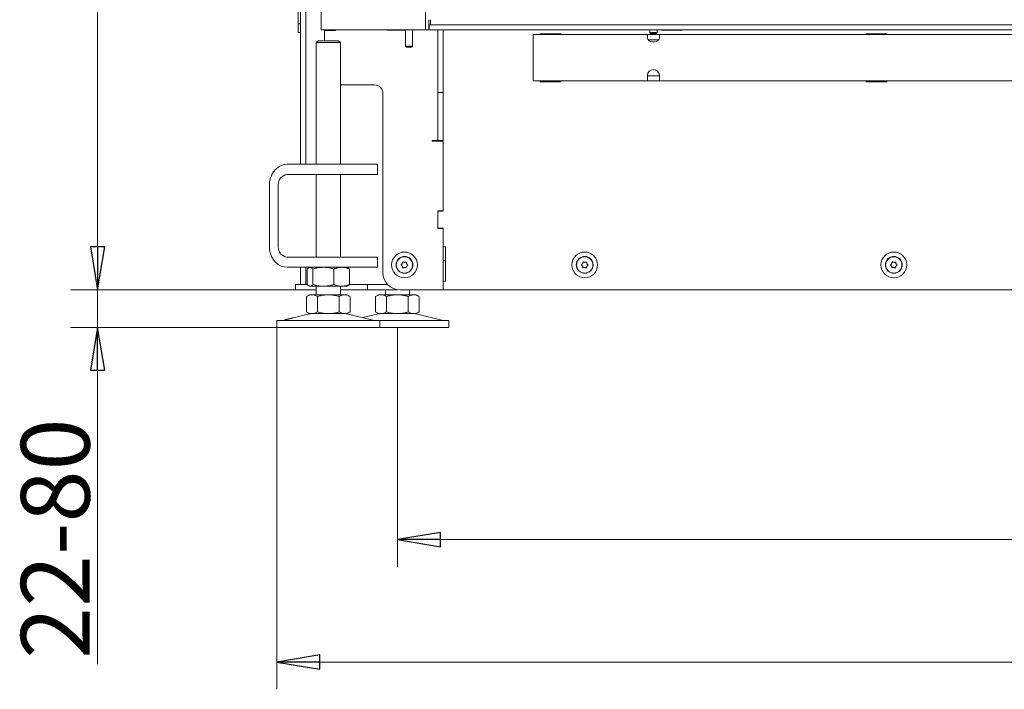
# Model space of a CAD drawing. Extents: x -5256 to -2257, y 1695 to 5054.
# Drawn here: x -5248 to -4674, y 3044 to 3434 of the extents above; entities that cross this region are included whole.
import ezdxf

# ---------------------------------------------------------------- set-up
doc = ezdxf.new("R2010")
doc.units = 0
doc.header["$LTSCALE"] = 5
doc.layers.add('LAYER14', color=11, linetype='Continuous')
doc.styles.add('STANDARD-BrunnerGroßer Text', font='ARIAL.TTF')
doc.dimstyles.new('STANDARD-Brunner-IIGroßer Text', dxfattribs={"dimscale": 5, "dimtxt": 8, "dimasz": 5, "dimexe": 3.175, "dimexo": 0, "dimgap": 0.762, "dimtad": 1, "dimdec": 0, "dimrnd": 1e-08, "dimtxsty": 'STANDARD-BrunnerGroßer Text', "dimblk": 'Filled-1', "dimcen": 0.09, "dimdle": 10, "dimclrd": 7, "dimclre": 7, "dimclrt": 7, "dimadec": 1, "dimazin": 2, "dimtfac": 0.666667, "dimtdec": 0, "dimtmove": 0, "dimatfit": 3, "dimldrblk": 'Filled-1', "dimfxl": 1, "dimtolj": 1, "dimlwd": 15, "dimlwe": 15, "dimarcsym": 0})

# ---------------------------------------------------------------- blocks, each defined once
blk = doc.blocks.new('Filled-1')
at = {"color": 0}
for p, q in [((0, 0), (-1, 0.167)), ((-1, 0.167), (-1, -0.167)), ((-1, 0), (0, 0)), ((-1, -0.167), (0, 0))]:
    blk.add_line(p, q, dxfattribs=at)
at = {"color": 0, "flags": 128}
blk.add_lwpolyline([(-1, -0.167), (0, 0), (-1, 0.167), (-1, -0.167)], dxfattribs=at)
at = {"color": 0}
blk.add_solid([(-1, -0.167), (0, 0), (-1, 0.167), (-1, -0.167)], dxfattribs=at)
blk = doc.blocks.new('*D78')
at = {"layer": 'Defpoints', "color": 0}
for p in [(-5202.17, 3276.51), (-5084.53, 3276.51), (-5097.82, 3254.61)]:
    blk.add_point(p, dxfattribs=at)
at = {"layer": 'LAYER14', "color": 7, "lineweight": 15}
for p, q in [((-5202.17, 3301.51), (-5202.17, 3326.51)), ((-5084.53, 3276.51), (-5218.04, 3276.51)), ((-5202.17, 3276.51), (-5202.17, 3254.61)), ((-5097.82, 3254.61), (-5218.04, 3254.61)), ((-5202.17, 3229.61), (-5202.17, 3058.38))]:
    blk.add_line(p, q, dxfattribs=at)
at = {"layer": 'LAYER14', "color": 7, "lineweight": 15, "xscale": 25, "yscale": 25, "zscale": 25}
for p, rotation in [((-5202.17, 3276.51), 270), ((-5202.17, 3254.61), 90)]:
    blk.add_blockref('Filled-1', p, dxfattribs=dict(at, rotation=rotation))
at = {"layer": 'LAYER14', "color": 7, "lineweight": 15, "insert": (-5246.82, 3131.49), "char_height": 40, "attachment_point": 2, "rotation": 90, "style": 'STANDARD-BrunnerGroßer Text'}
blk.add_mtext('\\A1;22-80', dxfattribs=at)
blk = doc.blocks.new('*D79')
at = {"layer": 'Defpoints', "color": 0}
for p in [(-5202.17, 4907.16), (-5071.53, 4907.16), (-5087.03, 3276.51)]:
    blk.add_point(p, dxfattribs=at)
at = {"layer": 'LAYER14', "color": 7, "lineweight": 15}
for p, q in [((-5071.53, 4907.16), (-5218.04, 4907.16)), ((-5202.17, 3301.51), (-5202.17, 4882.16)), ((-5087.03, 3276.51), (-5218.04, 3276.51))]:
    blk.add_line(p, q, dxfattribs=at)
at = {"layer": 'LAYER14', "color": 7, "lineweight": 15, "xscale": 25, "yscale": 25, "zscale": 25}
for p, rotation in [((-5202.17, 4907.16), 90), ((-5202.17, 3276.51), 270)]:
    blk.add_blockref('Filled-1', p, dxfattribs=dict(at, rotation=rotation))
at = {"layer": 'LAYER14', "color": 7, "lineweight": 15, "insert": (-5246.85, 4021.19), "char_height": 40, "attachment_point": 2, "rotation": 90, "style": 'STANDARD-BrunnerGroßer Text'}
blk.add_mtext('\\A1;1631', dxfattribs=at)
blk = doc.blocks.new('*D81')
at = {"layer": 'Defpoints', "color": 0}
for p in [(-5097.82, 3254.61), (-3995.95, 3254.41), (-3995.95, 3059.61)]:
    blk.add_point(p, dxfattribs=at)
at = {"layer": 'LAYER14', "color": 7, "lineweight": 15}
for p, q in [((-5097.82, 3254.61), (-5097.82, 3043.73)), ((-3995.95, 3254.41), (-3995.95, 3043.73)), ((-5072.82, 3059.61), (-4020.95, 3059.61))]:
    blk.add_line(p, q, dxfattribs=at)
at = {"layer": 'LAYER14', "color": 7, "lineweight": 15, "xscale": 25, "yscale": 25, "zscale": 25, "rotation": 180}
blk.add_blockref('Filled-1', (-5097.82, 3059.61), dxfattribs=at)
at = {"layer": 'LAYER14', "color": 7, "lineweight": 15, "xscale": 25, "yscale": 25, "zscale": 25}
blk.add_blockref('Filled-1', (-3995.95, 3059.61), dxfattribs=at)
at = {"layer": 'LAYER14', "color": 7, "lineweight": 15, "insert": (-4560.31, 3104.26), "char_height": 40, "attachment_point": 2, "style": 'STANDARD-BrunnerGroßer Text'}
blk.add_mtext('\\A1;1102', dxfattribs=at)
blk = doc.blocks.new('*D105')
at = {"color": 7, "lineweight": 15}
for p, q in [((-5027.6, 3254.61), (-5027.6, 3115.07)), ((-4092.01, 3254.61), (-4092.01, 3115.07)), ((-5002.6, 3130.95), (-4117.01, 3130.95))]:
    blk.add_line(p, q, dxfattribs=at)
at = {"layer": 'Defpoints', "color": 0}
for p in [(-5027.6, 3254.61), (-4092.01, 3254.61), (-4092.01, 3130.95)]:
    blk.add_point(p, dxfattribs=at)
at = {"color": 7, "lineweight": 15, "xscale": 25, "yscale": 25, "zscale": 25, "rotation": 180}
blk.add_blockref('Filled-1', (-5027.6, 3130.95), dxfattribs=at)
at = {"color": 7, "lineweight": 15, "xscale": 25, "yscale": 25, "zscale": 25}
blk.add_blockref('Filled-1', (-4092.01, 3130.95), dxfattribs=at)
at = {"color": 7, "insert": (-4556.56, 3155.19), "char_height": 40, "attachment_point": 5, "style": 'STANDARD-BrunnerGroßer Text'}
blk.add_mtext('\\A1;936', dxfattribs=at)

msp = doc.modelspace()

# ---------------------------------------------------------------- linework, layer by layer
at = {"color": 7, "linetype": 'Continuous', "lineweight": 15}
for p, q in [((-5085.49, 3431.51), (-5085.49, 4341.51)), ((-5080.95, 3349.61), (-5080.95, 4339.51)), ((-5083.99, 4330.41), (-5083.99, 3349.61)), ((-5080.99, 4330.41), (-5080.99, 3349.61)), ((-5072.03, 3427.91), (-5072.03, 4189.41)), ((-5011.23, 4187.41), (-5011.23, 3429.91)), ((-5083.99, 3431.51), (-5085.49, 3431.51)), ((-5085.49, 3431.51), (-5085.49, 3426.51)), ((-5011.23, 3427.91), (-5011.23, 3429.91)), ((-5009.23, 3433.89), (-5009.23, 3429.91)), ((-5009.23, 3430.89), (-5009.03, 3430.89)), ((-5009.23, 3429.91), (-5009.23, 3427.91)), ((-5009.03, 3427.89), (-5009.03, 3430.89)), ((-5009.03, 3430.89), (-5008.83, 3430.89)), ((-5083.99, 3426.51), (-5085.49, 3426.51)), ((-5067.03, 3427.91), (-5072.03, 3427.91)), ((-5070.03, 3421.61), (-5070.03, 3427.61)), ((-5063.73, 3427.61), (-5070.03, 3427.61)), ((-5014.23, 3427.91), (-5067.03, 3427.91)), ((-5066.83, 3427.89), (-5066.83, 3427.91)), ((-5063.83, 3427.89), (-5066.83, 3427.89)), ((-5063.83, 3427.89), (-5056.33, 3427.89)), ((-5063.73, 3427.89), (-5063.73, 3427.61)), ((-5056.33, 3427.89), (-5056.33, 3427.91)), ((-5056.33, 3427.89), (-5014.03, 3427.89)), ((-5033.33, 3427.76), (-5033.33, 3427.89)), ((-5022.83, 3427.76), (-5033.33, 3427.76)), ((-5022.83, 3427.89), (-5022.83, 3418.39)), ((-5018.83, 3418.39), (-5018.83, 3427.89)), ((-5014.23, 3427.91), (-5011.23, 3427.91)), ((-5009.03, 3427.89), (-5014.03, 3427.89)), ((-5009.23, 3427.91), (-5011.23, 3427.91)), ((-5008.83, 3427.89), (-5009.03, 3427.89)), ((-5008.83, 3427.89), (-4108.23, 3427.89)), ((-5004.03, 3391.41), (-5004.03, 3427.89)), ((-5001.03, 3393.79), (-5001.03, 3427.89)), ((-4882.03, 3425.21), (-4948.53, 3425.21)), ((-4948.53, 3423.45), (-4948.53, 3425.21)), ((-4948.53, 3423.45), (-4948.53, 3415.95)), ((-4932.53, 3425.71), (-4944.53, 3425.71)), ((-4944.53, 3425.71), (-4944.53, 3425.21)), ((-4932.53, 3425.21), (-4932.53, 3425.71)), ((-4882.03, 3425.21), (-4882.03, 3423.45)), ((-4875.03, 3425.21), (-4882.03, 3425.21)), ((-4882.03, 3423.38), (-4882.03, 3423.45)), ((-4880.63, 3427.89), (-4880.63, 3426.39)), ((-4880.63, 3426.39), (-4880.13, 3425.89)), ((-4876.43, 3426.39), (-4880.63, 3426.39)), ((-4876.93, 3425.89), (-4880.13, 3425.89)), ((-4876.93, 3425.89), (-4876.43, 3426.39)), ((-4876.43, 3426.39), (-4876.43, 3427.89)), ((-4563.53, 3425.21), (-4875.03, 3425.21)), ((-4875.03, 3423.45), (-4875.03, 3425.21)), ((-4875.03, 3423.38), (-4875.03, 3423.45)), ((-4873.78, 3427.89), (-4873.78, 3427.74)), ((-4873.78, 3427.74), (-4861.78, 3427.74)), ((-4861.78, 3427.74), (-4861.78, 3427.89)), ((-4742.53, 3425.71), (-4754.53, 3425.71)), ((-4754.53, 3425.71), (-4754.53, 3425.21)), ((-4742.53, 3425.21), (-4742.53, 3425.71)), ((-5073.82, 3421.61), (-5074.82, 3420.61)), ((-5074.82, 3420.61), (-5074.82, 3349.61)), ((-5067.82, 3420.61), (-5074.82, 3420.61)), ((-5073.82, 3421.61), (-5067.82, 3421.61)), ((-5067.82, 3421.61), (-5061.82, 3421.61)), ((-5060.82, 3420.61), (-5067.82, 3420.61)), ((-5060.82, 3420.61), (-5061.82, 3421.61)), ((-5060.82, 3349.61), (-5060.82, 3420.61)), ((-5022.83, 3418.39), (-5022.33, 3417.89)), ((-5022.83, 3418.39), (-5021.92, 3418.39)), ((-5021.65, 3417.89), (-5022.33, 3417.89)), ((-5021.92, 3418.39), (-5018.83, 3418.39)), ((-5019.33, 3417.89), (-5021.65, 3417.89)), ((-5019.33, 3417.89), (-5018.83, 3418.39)), ((-4881.61, 3422.21), (-4875.45, 3422.21)), ((-4948.53, 3407.46), (-4948.53, 3415.95)), ((-4948.53, 3407.46), (-4948.53, 3399.96)), ((-4882.03, 3401.33), (-4882.03, 3399.96)), ((-4882.03, 3401.21), (-4875.03, 3401.21)), ((-4875.03, 3399.96), (-4875.03, 3401.33)), ((-5060.82, 3395.91), (-5041.03, 3395.91)), ((-4948.53, 3398.21), (-4948.53, 3399.96)), ((-4882.03, 3398.21), (-4948.53, 3398.21)), ((-4944.53, 3398.21), (-4944.53, 3397.71)), ((-4944.53, 3397.71), (-4932.53, 3397.71)), ((-4932.53, 3397.71), (-4932.53, 3398.21)), ((-4882.03, 3399.96), (-4882.03, 3398.21)), ((-4882.03, 3398.21), (-4875.03, 3398.21)), ((-4875.03, 3398.21), (-4875.03, 3399.96)), ((-4563.53, 3398.21), (-4875.03, 3398.21)), ((-4754.53, 3398.21), (-4754.53, 3397.71)), ((-4754.53, 3397.71), (-4742.53, 3397.71)), ((-4742.53, 3397.71), (-4742.53, 3398.21)), ((-5036.03, 3390.91), (-5036.03, 3286.51)), ((-5001.03, 3391.41), (-5004.03, 3391.41)), ((-5004.03, 3391.41), (-5004.03, 3390.41)), ((-5004.03, 3390.41), (-5004.03, 3363.41)), ((-5001.03, 3389.55), (-5001.03, 3393.79)), ((-5001.03, 3357.18), (-5001.03, 3389.55)), ((-5007.33, 3363.41), (-5007.03, 3363.41)), ((-5007.33, 3363.11), (-5007.33, 3363.41)), ((-5001.03, 3363.11), (-5007.33, 3363.11)), ((-5004.03, 3363.41), (-5007.03, 3363.41)), ((-5004.03, 3363.41), (-5001.03, 3363.41)), ((-5003.99, 3363.11), (-5003.99, 3363.41)), ((-5001.03, 3355.06), (-5001.03, 3357.18)), ((-5001.03, 3355.06), (-5001.03, 3322.51)), ((-5001.03, 3322.41), (-5001.03, 3355.06)), ((-5091.78, 3349.61), (-5070.99, 3349.61)), ((-5070.99, 3349.61), (-5057.33, 3349.61)), ((-5039.83, 3349.61), (-5057.33, 3349.61)), ((-5039.83, 3349.61), (-5039.16, 3349.61)), ((-5039.16, 3343.61), (-5039.16, 3349.61)), ((-5091.78, 3343.61), (-5070.99, 3343.61)), ((-5074.82, 3343.61), (-5074.82, 3295.61)), ((-5057.33, 3343.61), (-5070.99, 3343.61)), ((-5060.82, 3295.61), (-5060.82, 3343.61)), ((-5039.83, 3343.61), (-5057.33, 3343.61)), ((-5039.16, 3343.61), (-5039.83, 3343.61)), ((-5102.17, 3301.61), (-5102.17, 3337.61)), ((-5096.97, 3301.61), (-5096.97, 3337.61)), ((-5004.03, 3322.51), (-5001.03, 3322.51)), ((-5004.03, 3312.31), (-5004.03, 3322.51)), ((-5004.03, 3312.71), (-5004.03, 3322.11)), ((-5003.99, 3322.25), (-5003.99, 3322.51)), ((-5003.73, 3322.41), (-5001.03, 3322.41)), ((-5001.03, 3312.31), (-5004.03, 3312.31)), ((-5003.99, 3312.56), (-5003.99, 3312.31)), ((-5001.03, 3312.41), (-5003.73, 3312.41)), ((-5001.03, 3301.81), (-5001.03, 3312.41)), ((-5001.03, 3312.31), (-5001.03, 3276.51)), ((-5001.03, 3301.51), (-5000.73, 3301.51)), ((-4999.53, 3301.51), (-5000.73, 3301.51)), ((-4999.53, 3281.51), (-4999.53, 3301.51)), ((-5070.99, 3295.61), (-5091.78, 3295.61)), ((-5070.99, 3295.61), (-5057.33, 3295.61)), ((-5039.83, 3295.61), (-5057.33, 3295.61)), ((-5039.83, 3295.61), (-5039.16, 3295.61)), ((-5039.16, 3289.61), (-5039.16, 3295.61)), ((-5024.78, 3291.78), (-5024.78, 3291.78)), ((-5023.46, 3292.5), (-5023.46, 3292.5)), ((-5022.18, 3291.73), (-5022.18, 3291.73)), ((-5001.03, 3293.51), (-4999.53, 3293.51)), ((-4919.8, 3291.8), (-4919.8, 3291.8)), ((-4918.48, 3292.5), (-4918.48, 3292.5)), ((-4917.21, 3291.71), (-4917.21, 3291.71)), ((-4739.8, 3291.8), (-4739.8, 3291.8)), ((-4738.48, 3292.5), (-4738.48, 3292.5)), ((-4737.21, 3291.71), (-4737.21, 3291.71)), ((-5070.99, 3289.61), (-5091.78, 3289.61)), ((-5083.99, 3289.61), (-5083.99, 3279.51)), ((-5080.99, 3289.61), (-5080.99, 3279.51)), ((-5080.95, 3279.51), (-5080.95, 3289.61)), ((-5080.09, 3288.62), (-5080.09, 3279.59)), ((-5078.82, 3289.61), (-5079.21, 3289.38)), ((-5076.8, 3288.62), (-5076.8, 3279.59)), ((-5057.33, 3289.61), (-5070.99, 3289.61)), ((-5064.53, 3288.62), (-5064.53, 3279.59)), ((-5039.83, 3289.61), (-5057.33, 3289.61)), ((-5056.43, 3289.38), (-5056.82, 3289.61)), ((-5055.55, 3288.62), (-5055.55, 3279.59)), ((-5039.16, 3289.61), (-5039.83, 3289.61)), ((-5024.81, 3290.28), (-5024.81, 3290.28)), ((-5023.52, 3289.51), (-5023.52, 3289.51)), ((-5022.21, 3290.23), (-5022.21, 3290.23)), ((-4919.85, 3290.3), (-4919.85, 3290.3)), ((-4918.58, 3289.51), (-4918.58, 3289.51)), ((-4917.26, 3290.21), (-4917.26, 3290.21)), ((-4739.85, 3290.3), (-4739.85, 3290.3)), ((-4738.58, 3289.51), (-4738.58, 3289.51)), ((-4737.26, 3290.21), (-4737.26, 3290.21)), ((-5001.03, 3276.81), (-5001.03, 3281.21)), ((-5000.73, 3281.51), (-4999.53, 3281.51)), ((-5087.03, 3276.51), (-5087.03, 3279.51)), ((-5087.03, 3279.51), (-5084.53, 3279.51)), ((-5084.53, 3276.51), (-5087.03, 3276.51)), ((-5084.53, 3279.51), (-5080.01, 3279.51)), ((-5084.53, 3276.51), (-5074.82, 3276.51)), ((-5079.21, 3278.83), (-5078.82, 3278.61)), ((-5078.45, 3278.61), (-5078.82, 3278.61)), ((-5070.67, 3278.61), (-5078.45, 3278.61)), ((-5074.82, 3278.61), (-5074.82, 3273.61)), ((-5060.04, 3278.61), (-5070.67, 3278.61)), ((-5060.82, 3273.61), (-5060.82, 3278.61)), ((-5060.82, 3276.51), (-5045.03, 3276.51)), ((-5056.82, 3278.61), (-5060.04, 3278.61)), ((-5056.82, 3278.61), (-5056.43, 3278.83)), ((-5055.64, 3279.51), (-5045.03, 3279.51)), ((-5045.03, 3279.51), (-5045.03, 3276.51)), ((-5044.17, 3279.51), (-5045.03, 3279.51)), ((-5030.03, 3276.51), (-5045.03, 3276.51)), ((-5042.99, 3279.51), (-5044.17, 3279.51)), ((-5042.99, 3279.51), (-5033.17, 3279.51)), ((-5034.6, 3276.51), (-5034.6, 3273.61)), ((-5029.03, 3276.51), (-5030.03, 3276.51)), ((-5029.03, 3276.96), (-5029.03, 3276.51)), ((-5029.03, 3276.51), (-5027.49, 3276.51)), ((-5026.03, 3276.51), (-5001.03, 3276.51)), ((-5020.6, 3273.61), (-5020.6, 3276.51)), ((-5000.73, 3276.51), (-5001.03, 3276.51)), ((-4609.53, 3276.51), (-5000.73, 3276.51)), ((-5078.82, 3273.61), (-5080.52, 3272.62)), ((-5080.52, 3272.62), (-5080.52, 3263.59)), ((-5077.35, 3273.61), (-5078.82, 3273.61)), ((-5067.82, 3273.61), (-5077.35, 3273.61)), ((-5074.17, 3272.62), (-5074.17, 3263.59)), ((-5058.3, 3273.61), (-5067.82, 3273.61)), ((-5061.47, 3272.62), (-5061.47, 3263.59)), ((-5056.82, 3273.61), (-5058.3, 3273.61)), ((-5055.12, 3272.62), (-5056.82, 3273.61)), ((-5055.12, 3272.62), (-5055.12, 3263.59)), ((-5038.6, 3273.61), (-5040.3, 3272.62)), ((-5040.3, 3272.62), (-5040.3, 3263.59)), ((-5037.13, 3273.61), (-5038.6, 3273.61)), ((-5027.6, 3273.61), (-5037.13, 3273.61)), ((-5033.95, 3272.62), (-5033.95, 3263.59)), ((-5018.08, 3273.61), (-5027.6, 3273.61)), ((-5021.25, 3272.62), (-5021.25, 3263.59)), ((-5016.6, 3273.61), (-5018.08, 3273.61)), ((-5014.9, 3272.62), (-5016.6, 3273.61)), ((-5014.9, 3272.62), (-5014.9, 3263.59)), ((-5080.52, 3263.59), (-5078.82, 3262.61)), ((-5077.35, 3262.61), (-5078.82, 3262.61)), ((-5067.82, 3262.61), (-5077.35, 3262.61)), ((-5058.3, 3262.61), (-5067.82, 3262.61)), ((-5056.82, 3262.61), (-5058.3, 3262.61)), ((-5056.82, 3262.61), (-5055.12, 3263.59)), ((-5040.3, 3263.59), (-5038.6, 3262.61)), ((-5037.13, 3262.61), (-5038.6, 3262.61)), ((-5027.6, 3262.61), (-5037.13, 3262.61)), ((-5018.08, 3262.61), (-5027.6, 3262.61)), ((-5016.6, 3262.61), (-5018.08, 3262.61)), ((-5016.6, 3262.61), (-5014.9, 3263.59)), ((-5097.82, 3258.61), (-5097.82, 3254.61)), ((-5097.82, 3258.61), (-5067.82, 3258.61)), ((-5093.09, 3259.03), (-5094.47, 3258.69)), ((-5078.76, 3262.49), (-5088.22, 3260.2)), ((-5067.82, 3258.61), (-5037.82, 3258.61)), ((-5041.17, 3258.69), (-5056.88, 3262.49)), ((-5038.54, 3262.49), (-5047.71, 3260.27)), ((-5037.82, 3254.61), (-5037.82, 3258.61)), ((-5037.82, 3258.61), (-5027.6, 3258.61)), ((-5027.6, 3258.61), (-4997.6, 3258.61)), ((-5000.95, 3258.69), (-5016.66, 3262.49)), ((-4997.6, 3254.61), (-4997.6, 3258.61)), ((-5097.82, 3254.61), (-5067.82, 3254.61)), ((-5067.82, 3254.61), (-5037.82, 3254.61)), ((-5037.82, 3254.61), (-5027.6, 3254.61)), ((-5027.6, 3254.61), (-4997.6, 3254.61))]:
    msp.add_line(p, q, dxfattribs=at)
at = {"color": 30, "linetype": 'Continuous', "lineweight": 15}
for p, q in [((-5008.83, 3430.89), (-5008.28, 3430.89)), ((-5008.28, 3430.89), (-5008.28, 3433.89)), ((-5008.28, 3430.89), (-4108.78, 3430.89))]:
    msp.add_line(p, q, dxfattribs=at)
at = {"color": 7, "linetype": 'Continuous', "lineweight": 15, "flags": 128}
for points in [[(-4882.03, 3423.38), (-4881.82, 3422.53), (-4881.21, 3421.79), (-4880.28, 3421.23), (-4879.14, 3420.94), (-4877.92, 3420.94), (-4876.78, 3421.23), (-4875.85, 3421.79), (-4875.24, 3422.53), (-4875.03, 3423.38)], [(-5102.17, 3337.61), (-5102.01, 3339.69), (-5101.54, 3341.71), (-5100.78, 3343.61), (-5099.74, 3345.32), (-5098.46, 3346.8), (-5096.97, 3348), (-5095.33, 3348.88), (-5093.58, 3349.42), (-5091.78, 3349.61)], [(-5091.78, 3289.61), (-5093.58, 3289.79), (-5095.33, 3290.33), (-5096.97, 3291.21), (-5098.46, 3292.41), (-5099.74, 3293.89), (-5100.78, 3295.61), (-5101.54, 3297.5), (-5102.01, 3299.52), (-5102.17, 3301.61)]]:
    msp.add_lwpolyline(points, dxfattribs=at)
at = {"color": 7, "linetype": 'Continuous', "lineweight": 15}
for centre, radius in [((-5023.49, 3291.01), 7.5), ((-4918.53, 3291.01), 7.5), ((-4738.53, 3291.01), 7.5), ((-5023.49, 3291.01), 4.9), ((-5023.49, 3291.01), 4.76), ((-4918.53, 3291.01), 4.9), ((-4918.53, 3291.01), 4.76), ((-4738.53, 3291.01), 4.9), ((-4738.53, 3291.01), 4.76)]:
    msp.add_circle(centre, radius, dxfattribs=at)
for centre, radius, start, end in [((-4878.53, 3401.33), 3.5, 0, 180), ((-5041.03, 3390.91), 5, 0, 90), ((-5091.34, 3337.98), 5.64, 94.40195, 183.81126), ((-5003.73, 3322.11), 0.3, 90, 180), ((-5003.73, 3312.71), 0.3, 180, 270), ((-5091.34, 3301.23), 5.64, 176.18874, 265.59805), ((-5000.73, 3301.81), 0.3, 180, 270), ((-5026.03, 3286.51), 10, 180, 270), ((-5000.73, 3281.21), 0.3, 90, 180), ((-5027.49, 3277.51), 1, 231.19607, 270), ((-5000.73, 3276.81), 0.3, 180, 270), ((-5077.82, 3258.61), 4, 90, 103.60896), ((-5057.82, 3258.61), 4, 76.39104, 90), ((-5037.6, 3258.61), 4, 90, 103.60896), ((-5017.6, 3258.61), 4, 76.39104, 90), ((-5095.18, 3261.61), 3, 270, 283.60896), ((-5040.46, 3261.61), 3, 256.39104, 270), ((-5000.25, 3261.61), 3, 256.39104, 270)]:
    msp.add_arc(centre, radius, start, end, dxfattribs=at)
for points, knots in [([(-5025.34, 3290.88), (-5025.35, 3290.89), (-5025.39, 3290.92), (-5025.42, 3290.98), (-5025.42, 3291.05), (-5025.41, 3291.11), (-5025.38, 3291.17), (-5025.35, 3291.19), (-5025.33, 3291.21)], [0, 0, 0, 0, 0.1735505, 0.347889, 0.5184341, 0.6858476, 0.8535271, 1, 1, 1, 1]), ([(-5025.33, 3291.21), (-5025.26, 3291.26), (-5025.11, 3291.37), (-5024.92, 3291.56), (-5024.82, 3291.71), (-5024.78, 3291.78)], [0, 0, 0, 0, 0.339552, 0.688699, 1, 1, 1, 1]), ([(-5024.78, 3291.78), (-5024.73, 3291.86), (-5024.65, 3292.02), (-5024.56, 3292.28), (-5024.54, 3292.45), (-5024.53, 3292.54)], [0, 0, 0, 0, 0.339256, 0.68861, 1, 1, 1, 1]), ([(-5024.53, 3292.54), (-5024.52, 3292.56), (-5024.51, 3292.6), (-5024.48, 3292.66), (-5024.42, 3292.7), (-5024.36, 3292.72), (-5024.29, 3292.72), (-5024.26, 3292.7), (-5024.24, 3292.7)], [0, 0, 0, 0, 0.173655, 0.347991, 0.518533, 0.685946, 0.853626, 1, 1, 1, 1]), ([(-5024.24, 3292.7), (-5024.07, 3292.63), (-5023.82, 3292.52), (-5023.55, 3292.51), (-5023.46, 3292.5)], [0, 0, 0, 0, 0.687973, 1, 1, 1, 1]), ([(-5023.46, 3292.5), (-5023.28, 3292.52), (-5023.01, 3292.53), (-5022.76, 3292.63), (-5022.68, 3292.67)], [0, 0, 0, 0, 0.687868, 1, 1, 1, 1]), ([(-5022.68, 3292.67), (-5022.66, 3292.67), (-5022.62, 3292.69), (-5022.55, 3292.68), (-5022.49, 3292.65), (-5022.44, 3292.61), (-5022.41, 3292.55), (-5022.4, 3292.51), (-5022.4, 3292.5)], [0, 0, 0, 0, 0.1736021, 0.347939, 0.5184828, 0.6858959, 0.8535759, 1, 1, 1, 1]), ([(-5022.4, 3292.5), (-5022.39, 3292.41), (-5022.37, 3292.22), (-5022.3, 3291.96), (-5022.22, 3291.81), (-5022.18, 3291.73)], [0, 0, 0, 0, 0.339577, 0.688751, 1, 1, 1, 1]), ([(-5022.18, 3291.73), (-5022.13, 3291.65), (-5022.04, 3291.49), (-5021.85, 3291.29), (-5021.72, 3291.19), (-5021.65, 3291.13)], [0, 0, 0, 0, 0.339256, 0.688611, 1, 1, 1, 1]), ([(-4920.38, 3290.9), (-4920.39, 3290.92), (-4920.43, 3290.95), (-4920.45, 3291.01), (-4920.46, 3291.08), (-4920.45, 3291.14), (-4920.41, 3291.2), (-4920.38, 3291.22), (-4920.36, 3291.23)], [0, 0, 0, 0, 0.173602, 0.347939, 0.518483, 0.685896, 0.853576, 1, 1, 1, 1]), ([(-4920.36, 3291.23), (-4920.29, 3291.28), (-4920.14, 3291.39), (-4919.95, 3291.58), (-4919.85, 3291.73), (-4919.8, 3291.8)], [0, 0, 0, 0, 0.339577, 0.688751, 1, 1, 1, 1]), ([(-4919.8, 3291.8), (-4919.76, 3291.88), (-4919.67, 3292.04), (-4919.58, 3292.3), (-4919.55, 3292.47), (-4919.54, 3292.55)], [0, 0, 0, 0, 0.339256, 0.688611, 1, 1, 1, 1]), ([(-4919.54, 3292.55), (-4919.54, 3292.57), (-4919.53, 3292.62), (-4919.49, 3292.67), (-4919.43, 3292.71), (-4919.37, 3292.73), (-4919.31, 3292.73), (-4919.27, 3292.71), (-4919.25, 3292.71)], [0, 0, 0, 0, 0.173551, 0.347889, 0.518434, 0.685848, 0.853527, 1, 1, 1, 1]), ([(-4919.25, 3292.71), (-4919.17, 3292.67), (-4919, 3292.59), (-4918.74, 3292.52), (-4918.56, 3292.51), (-4918.48, 3292.5)], [0, 0, 0, 0, 0.339552, 0.688699, 1, 1, 1, 1]), ([(-4918.48, 3292.5), (-4918.39, 3292.51), (-4918.2, 3292.51), (-4917.94, 3292.56), (-4917.77, 3292.62), (-4917.7, 3292.65)], [0, 0, 0, 0, 0.339256, 0.68861, 1, 1, 1, 1]), ([(-4917.7, 3292.65), (-4917.68, 3292.66), (-4917.63, 3292.68), (-4917.56, 3292.67), (-4917.5, 3292.64), (-4917.46, 3292.59), (-4917.42, 3292.54), (-4917.42, 3292.5), (-4917.42, 3292.48)], [0, 0, 0, 0, 0.173655, 0.347991, 0.518533, 0.685946, 0.853626, 1, 1, 1, 1]), ([(-4917.42, 3292.48), (-4917.4, 3292.3), (-4917.36, 3292.03), (-4917.24, 3291.79), (-4917.21, 3291.71)], [0, 0, 0, 0, 0.687973, 1, 1, 1, 1]), ([(-4917.21, 3291.71), (-4917.11, 3291.55), (-4916.96, 3291.32), (-4916.75, 3291.16), (-4916.69, 3291.11)], [0, 0, 0, 0, 0.687868, 1, 1, 1, 1]), ([(-4740.38, 3290.9), (-4740.39, 3290.92), (-4740.43, 3290.95), (-4740.45, 3291.01), (-4740.46, 3291.08), (-4740.45, 3291.14), (-4740.41, 3291.2), (-4740.38, 3291.22), (-4740.36, 3291.23)], [0, 0, 0, 0, 0.173602, 0.347939, 0.518483, 0.685896, 0.853576, 1, 1, 1, 1]), ([(-4740.36, 3291.23), (-4740.29, 3291.28), (-4740.14, 3291.39), (-4739.95, 3291.58), (-4739.85, 3291.73), (-4739.8, 3291.8)], [0, 0, 0, 0, 0.339577, 0.688751, 1, 1, 1, 1]), ([(-4739.8, 3291.8), (-4739.76, 3291.88), (-4739.67, 3292.04), (-4739.58, 3292.3), (-4739.55, 3292.47), (-4739.54, 3292.55)], [0, 0, 0, 0, 0.339256, 0.688611, 1, 1, 1, 1]), ([(-4739.54, 3292.55), (-4739.54, 3292.57), (-4739.53, 3292.62), (-4739.49, 3292.67), (-4739.43, 3292.71), (-4739.37, 3292.73), (-4739.31, 3292.73), (-4739.27, 3292.71), (-4739.25, 3292.71)], [0, 0, 0, 0, 0.173551, 0.347889, 0.518434, 0.685848, 0.853527, 1, 1, 1, 1]), ([(-4739.25, 3292.71), (-4739.17, 3292.67), (-4739, 3292.59), (-4738.74, 3292.52), (-4738.56, 3292.51), (-4738.48, 3292.5)], [0, 0, 0, 0, 0.339552, 0.688699, 1, 1, 1, 1]), ([(-4738.48, 3292.5), (-4738.39, 3292.51), (-4738.2, 3292.51), (-4737.94, 3292.56), (-4737.77, 3292.62), (-4737.7, 3292.65)], [0, 0, 0, 0, 0.339256, 0.68861, 1, 1, 1, 1]), ([(-4737.7, 3292.65), (-4737.68, 3292.66), (-4737.63, 3292.68), (-4737.56, 3292.67), (-4737.5, 3292.64), (-4737.46, 3292.59), (-4737.42, 3292.54), (-4737.42, 3292.5), (-4737.42, 3292.48)], [0, 0, 0, 0, 0.173655, 0.347991, 0.518533, 0.685946, 0.853626, 1, 1, 1, 1]), ([(-4737.42, 3292.48), (-4737.4, 3292.3), (-4737.36, 3292.03), (-4737.24, 3291.79), (-4737.21, 3291.71)], [0, 0, 0, 0, 0.687973, 1, 1, 1, 1]), ([(-4737.21, 3291.71), (-4737.11, 3291.55), (-4736.96, 3291.32), (-4736.75, 3291.16), (-4736.69, 3291.11)], [0, 0, 0, 0, 0.6878685, 1, 1, 1, 1]), ([(-5080.09, 3288.62), (-5080.02, 3288.7), (-5079.89, 3288.84), (-5079.65, 3289.07), (-5079.38, 3289.28), (-5079.07, 3289.46), (-5078.76, 3289.58), (-5078.55, 3289.6), (-5078.45, 3289.61)], [0, 0, 0, 0, 0.126053, 0.252198, 0.437759, 0.623791, 0.811542, 1, 1, 1, 1]), ([(-5078.45, 3289.61), (-5078.3, 3289.59), (-5077.95, 3289.55), (-5077.4, 3289.23), (-5077, 3288.83), (-5076.8, 3288.62)], [0, 0, 0, 0, 0.264443, 0.630356, 1, 1, 1, 1]), ([(-5076.8, 3288.62), (-5076.31, 3288.76), (-5075.32, 3289.04), (-5073.79, 3289.35), (-5072.24, 3289.56), (-5071.19, 3289.59), (-5070.67, 3289.61)], [0, 0, 0, 0, 0.247269, 0.495363, 0.746874, 1, 1, 1, 1]), ([(-5070.67, 3289.61), (-5070.52, 3289.6), (-5069.9, 3289.6), (-5068.8, 3289.53), (-5067.37, 3289.32), (-5065.94, 3289.02), (-5065, 3288.76), (-5064.53, 3288.62)], [0, 0, 0, 0, 0.070062, 0.299817, 0.530834, 0.765027, 1, 1, 1, 1]), ([(-5064.53, 3288.62), (-5064.17, 3288.76), (-5063.45, 3289.04), (-5062.33, 3289.35), (-5061.2, 3289.56), (-5060.43, 3289.59), (-5060.04, 3289.61)], [0, 0, 0, 0, 0.247269, 0.495363, 0.746874, 1, 1, 1, 1]), ([(-5060.04, 3289.61), (-5059.94, 3289.6), (-5059.48, 3289.6), (-5058.68, 3289.53), (-5057.63, 3289.32), (-5056.58, 3289.02), (-5055.9, 3288.76), (-5055.55, 3288.62)], [0, 0, 0, 0, 0.070062, 0.299817, 0.530834, 0.765027, 1, 1, 1, 1]), ([(-5055.55, 3288.62), (-5055.75, 3288.84), (-5056.04, 3289.15), (-5056.34, 3289.3), (-5056.44, 3289.35)], [0, 0, 0, 0, 0.672048, 1, 1, 1, 1]), ([(-5024.81, 3290.28), (-5024.85, 3290.36), (-5024.95, 3290.52), (-5025.13, 3290.72), (-5025.27, 3290.82), (-5025.34, 3290.88)], [0, 0, 0, 0, 0.339256, 0.688611, 1, 1, 1, 1]), ([(-5024.59, 3289.51), (-5024.59, 3289.6), (-5024.61, 3289.79), (-5024.69, 3290.05), (-5024.77, 3290.2), (-5024.81, 3290.28)], [0, 0, 0, 0, 0.339577, 0.688751, 1, 1, 1, 1]), ([(-5024.3, 3289.34), (-5024.32, 3289.34), (-5024.37, 3289.32), (-5024.44, 3289.33), (-5024.5, 3289.36), (-5024.55, 3289.4), (-5024.58, 3289.46), (-5024.58, 3289.5), (-5024.59, 3289.51)], [0, 0, 0, 0, 0.173602, 0.347939, 0.518483, 0.685896, 0.853576, 1, 1, 1, 1]), ([(-5023.52, 3289.51), (-5023.71, 3289.49), (-5023.98, 3289.48), (-5024.23, 3289.38), (-5024.3, 3289.34)], [0, 0, 0, 0, 0.687868, 1, 1, 1, 1]), ([(-5022.75, 3289.31), (-5022.92, 3289.38), (-5023.17, 3289.49), (-5023.44, 3289.5), (-5023.52, 3289.51)], [0, 0, 0, 0, 0.687973, 1, 1, 1, 1]), ([(-5022.46, 3289.47), (-5022.46, 3289.45), (-5022.47, 3289.41), (-5022.51, 3289.35), (-5022.57, 3289.31), (-5022.63, 3289.29), (-5022.69, 3289.29), (-5022.73, 3289.31), (-5022.75, 3289.31)], [0, 0, 0, 0, 0.173655, 0.347991, 0.518533, 0.685946, 0.853626, 1, 1, 1, 1]), ([(-5022.21, 3290.23), (-5022.25, 3290.15), (-5022.34, 3289.99), (-5022.42, 3289.73), (-5022.45, 3289.56), (-5022.46, 3289.47)], [0, 0, 0, 0, 0.339256, 0.68861, 1, 1, 1, 1]), ([(-5021.66, 3290.8), (-5021.73, 3290.75), (-5021.88, 3290.64), (-5022.06, 3290.45), (-5022.16, 3290.3), (-5022.21, 3290.23)], [0, 0, 0, 0, 0.339552, 0.688699, 1, 1, 1, 1]), ([(-5021.65, 3291.13), (-5021.63, 3291.12), (-5021.6, 3291.09), (-5021.57, 3291.03), (-5021.56, 3290.96), (-5021.58, 3290.9), (-5021.61, 3290.84), (-5021.64, 3290.82), (-5021.66, 3290.8)], [0, 0, 0, 0, 0.173551, 0.347889, 0.518434, 0.685848, 0.853527, 1, 1, 1, 1]), ([(-4919.85, 3290.3), (-4919.96, 3290.46), (-4920.1, 3290.69), (-4920.31, 3290.85), (-4920.38, 3290.9)], [0, 0, 0, 0, 0.687868, 1, 1, 1, 1]), ([(-4919.64, 3289.53), (-4919.67, 3289.71), (-4919.7, 3289.98), (-4919.82, 3290.22), (-4919.85, 3290.3)], [0, 0, 0, 0, 0.687973, 1, 1, 1, 1]), ([(-4919.36, 3289.36), (-4919.39, 3289.35), (-4919.43, 3289.34), (-4919.5, 3289.34), (-4919.56, 3289.37), (-4919.61, 3289.42), (-4919.64, 3289.47), (-4919.64, 3289.51), (-4919.64, 3289.53)], [0, 0, 0, 0, 0.173655, 0.347991, 0.518533, 0.685946, 0.853626, 1, 1, 1, 1]), ([(-4918.58, 3289.51), (-4918.67, 3289.5), (-4918.86, 3289.5), (-4919.12, 3289.45), (-4919.29, 3289.39), (-4919.36, 3289.36)], [0, 0, 0, 0, 0.339256, 0.68861, 1, 1, 1, 1]), ([(-4917.81, 3289.3), (-4917.89, 3289.34), (-4918.06, 3289.42), (-4918.32, 3289.49), (-4918.5, 3289.5), (-4918.58, 3289.51)], [0, 0, 0, 0, 0.339552, 0.688699, 1, 1, 1, 1]), ([(-4917.52, 3289.46), (-4917.52, 3289.44), (-4917.53, 3289.39), (-4917.57, 3289.34), (-4917.63, 3289.3), (-4917.69, 3289.28), (-4917.76, 3289.28), (-4917.79, 3289.3), (-4917.81, 3289.3)], [0, 0, 0, 0, 0.173551, 0.347889, 0.518434, 0.685848, 0.853527, 1, 1, 1, 1]), ([(-4917.26, 3290.21), (-4917.3, 3290.13), (-4917.39, 3289.97), (-4917.48, 3289.71), (-4917.51, 3289.54), (-4917.52, 3289.46)], [0, 0, 0, 0, 0.3392563, 0.6886114, 1, 1, 1, 1]), ([(-4916.7, 3290.78), (-4916.77, 3290.73), (-4916.92, 3290.62), (-4917.11, 3290.43), (-4917.21, 3290.28), (-4917.26, 3290.21)], [0, 0, 0, 0, 0.339577, 0.688751, 1, 1, 1, 1]), ([(-4916.69, 3291.11), (-4916.67, 3291.09), (-4916.64, 3291.06), (-4916.61, 3291), (-4916.6, 3290.93), (-4916.62, 3290.87), (-4916.65, 3290.81), (-4916.68, 3290.79), (-4916.7, 3290.78)], [0, 0, 0, 0, 0.173602, 0.347939, 0.518483, 0.685896, 0.853576, 1, 1, 1, 1]), ([(-4739.85, 3290.3), (-4739.96, 3290.46), (-4740.1, 3290.69), (-4740.31, 3290.85), (-4740.38, 3290.9)], [0, 0, 0, 0, 0.687868, 1, 1, 1, 1]), ([(-4739.64, 3289.53), (-4739.67, 3289.71), (-4739.7, 3289.98), (-4739.82, 3290.22), (-4739.85, 3290.3)], [0, 0, 0, 0, 0.687973, 1, 1, 1, 1]), ([(-4739.36, 3289.36), (-4739.39, 3289.35), (-4739.43, 3289.34), (-4739.5, 3289.34), (-4739.56, 3289.37), (-4739.61, 3289.42), (-4739.64, 3289.47), (-4739.64, 3289.51), (-4739.64, 3289.53)], [0, 0, 0, 0, 0.173655, 0.347991, 0.518533, 0.685946, 0.853626, 1, 1, 1, 1]), ([(-4738.58, 3289.51), (-4738.67, 3289.5), (-4738.86, 3289.5), (-4739.12, 3289.45), (-4739.29, 3289.39), (-4739.36, 3289.36)], [0, 0, 0, 0, 0.339256, 0.68861, 1, 1, 1, 1]), ([(-4737.81, 3289.3), (-4737.89, 3289.34), (-4738.06, 3289.42), (-4738.32, 3289.49), (-4738.5, 3289.5), (-4738.58, 3289.51)], [0, 0, 0, 0, 0.3395524, 0.6886993, 1, 1, 1, 1]), ([(-4737.52, 3289.46), (-4737.52, 3289.44), (-4737.53, 3289.39), (-4737.57, 3289.34), (-4737.63, 3289.3), (-4737.69, 3289.28), (-4737.76, 3289.28), (-4737.79, 3289.3), (-4737.81, 3289.3)], [0, 0, 0, 0, 0.1735505, 0.347889, 0.5184341, 0.6858476, 0.8535271, 1, 1, 1, 1]), ([(-4737.26, 3290.21), (-4737.3, 3290.13), (-4737.39, 3289.97), (-4737.48, 3289.71), (-4737.51, 3289.54), (-4737.52, 3289.46)], [0, 0, 0, 0, 0.339256, 0.688611, 1, 1, 1, 1]), ([(-4736.7, 3290.78), (-4736.77, 3290.73), (-4736.92, 3290.62), (-4737.11, 3290.43), (-4737.21, 3290.28), (-4737.26, 3290.21)], [0, 0, 0, 0, 0.339577, 0.688751, 1, 1, 1, 1]), ([(-4736.69, 3291.11), (-4736.67, 3291.09), (-4736.64, 3291.06), (-4736.61, 3291), (-4736.6, 3290.93), (-4736.62, 3290.87), (-4736.65, 3290.81), (-4736.68, 3290.79), (-4736.7, 3290.78)], [0, 0, 0, 0, 0.1736021, 0.347939, 0.5184828, 0.6858959, 0.8535759, 1, 1, 1, 1]), ([(-5078.45, 3278.61), (-5078.65, 3278.64), (-5079.07, 3278.7), (-5079.62, 3279.09), (-5079.96, 3279.45), (-5080.09, 3279.59)], [0, 0, 0, 0, 0.371316, 0.747744, 1, 1, 1, 1]), ([(-5076.8, 3279.59), (-5077, 3279.39), (-5077.4, 3278.98), (-5077.95, 3278.66), (-5078.3, 3278.62), (-5078.45, 3278.61)], [0, 0, 0, 0, 0.366205, 0.735556, 1, 1, 1, 1]), ([(-5070.67, 3278.61), (-5070.81, 3278.61), (-5071.44, 3278.61), (-5072.54, 3278.68), (-5073.97, 3278.89), (-5075.39, 3279.19), (-5076.33, 3279.45), (-5076.8, 3279.59)], [0, 0, 0, 0, 0.070062, 0.299817, 0.530834, 0.765027, 1, 1, 1, 1]), ([(-5064.53, 3279.59), (-5065.03, 3279.45), (-5066.02, 3279.17), (-5067.54, 3278.86), (-5069.1, 3278.65), (-5070.14, 3278.62), (-5070.67, 3278.61)], [0, 0, 0, 0, 0.247269, 0.495363, 0.746874, 1, 1, 1, 1]), ([(-5060.04, 3278.61), (-5060.15, 3278.61), (-5060.61, 3278.61), (-5061.41, 3278.68), (-5062.46, 3278.89), (-5063.5, 3279.19), (-5064.19, 3279.45), (-5064.53, 3279.59)], [0, 0, 0, 0, 0.070062, 0.299817, 0.530834, 0.765027, 1, 1, 1, 1]), ([(-5055.55, 3279.59), (-5055.92, 3279.45), (-5056.64, 3279.17), (-5057.76, 3278.86), (-5058.89, 3278.65), (-5059.66, 3278.62), (-5060.04, 3278.61)], [0, 0, 0, 0, 0.2472686, 0.4953626, 0.746874, 1, 1, 1, 1]), ([(-5056.44, 3278.86), (-5056.34, 3278.91), (-5056.04, 3279.06), (-5055.75, 3279.37), (-5055.55, 3279.59)], [0, 0, 0, 0, 0.321646, 1, 1, 1, 1]), ([(-5080.52, 3272.62), (-5080.27, 3272.76), (-5079.75, 3273.04), (-5078.97, 3273.35), (-5078.16, 3273.56), (-5077.62, 3273.59), (-5077.35, 3273.61)], [0, 0, 0, 0, 0.247269, 0.495363, 0.746874, 1, 1, 1, 1]), ([(-5077.35, 3273.61), (-5077.27, 3273.6), (-5076.95, 3273.6), (-5076.38, 3273.53), (-5075.64, 3273.32), (-5074.9, 3273.02), (-5074.42, 3272.76), (-5074.17, 3272.62)], [0, 0, 0, 0, 0.070062, 0.299817, 0.530834, 0.765027, 1, 1, 1, 1]), ([(-5074.17, 3272.62), (-5073.41, 3272.82), (-5071.88, 3273.23), (-5069.75, 3273.55), (-5068.39, 3273.59), (-5067.82, 3273.61)], [0, 0, 0, 0, 0.366205, 0.7355563, 1, 1, 1, 1]), ([(-5067.82, 3273.61), (-5067.02, 3273.58), (-5065.42, 3273.52), (-5063.57, 3273.16), (-5062.25, 3272.84), (-5061.73, 3272.7), (-5061.47, 3272.62)], [0, 0, 0, 0, 0.371307, 0.747726, 0.873814, 1, 1, 1, 1]), ([(-5061.47, 3272.62), (-5061.21, 3272.76), (-5060.7, 3273.04), (-5059.91, 3273.35), (-5059.11, 3273.56), (-5058.57, 3273.59), (-5058.3, 3273.61)], [0, 0, 0, 0, 0.247269, 0.495363, 0.746874, 1, 1, 1, 1]), ([(-5058.3, 3273.61), (-5058.22, 3273.6), (-5057.77, 3273.6), (-5057.08, 3273.48), (-5056.34, 3273.23), (-5055.73, 3272.96), (-5055.36, 3272.76), (-5055.12, 3272.62)], [0, 0, 0, 0, 0.070068, 0.4151895, 0.6478301, 0.7650066, 1, 1, 1, 1]), ([(-5040.3, 3272.62), (-5040.05, 3272.76), (-5039.53, 3273.04), (-5038.75, 3273.35), (-5037.94, 3273.56), (-5037.4, 3273.59), (-5037.13, 3273.61)], [0, 0, 0, 0, 0.247269, 0.495363, 0.746874, 1, 1, 1, 1]), ([(-5037.13, 3273.61), (-5037.05, 3273.6), (-5036.73, 3273.6), (-5036.16, 3273.53), (-5035.42, 3273.32), (-5034.68, 3273.02), (-5034.2, 3272.76), (-5033.95, 3272.62)], [0, 0, 0, 0, 0.070062, 0.299817, 0.530834, 0.765027, 1, 1, 1, 1]), ([(-5033.95, 3272.62), (-5033.19, 3272.82), (-5031.67, 3273.23), (-5029.53, 3273.55), (-5028.17, 3273.59), (-5027.6, 3273.61)], [0, 0, 0, 0, 0.366205, 0.7355563, 1, 1, 1, 1]), ([(-5027.6, 3273.61), (-5026.8, 3273.58), (-5025.2, 3273.52), (-5023.35, 3273.16), (-5022.04, 3272.84), (-5021.51, 3272.7), (-5021.25, 3272.62)], [0, 0, 0, 0, 0.371307, 0.747726, 0.873814, 1, 1, 1, 1]), ([(-5021.25, 3272.62), (-5021, 3272.76), (-5020.48, 3273.04), (-5019.69, 3273.35), (-5018.89, 3273.56), (-5018.35, 3273.59), (-5018.08, 3273.61)], [0, 0, 0, 0, 0.247269, 0.495363, 0.746874, 1, 1, 1, 1]), ([(-5018.08, 3273.61), (-5018, 3273.6), (-5017.56, 3273.6), (-5016.86, 3273.48), (-5016.12, 3273.23), (-5015.51, 3272.96), (-5015.14, 3272.76), (-5014.9, 3272.62)], [0, 0, 0, 0, 0.070068, 0.4151895, 0.6478301, 0.7650066, 1, 1, 1, 1]), ([(-5077.35, 3262.61), (-5077.42, 3262.61), (-5077.75, 3262.61), (-5078.32, 3262.68), (-5079.06, 3262.89), (-5079.79, 3263.19), (-5080.28, 3263.45), (-5080.52, 3263.59)], [0, 0, 0, 0, 0.070062, 0.299817, 0.530834, 0.765027, 1, 1, 1, 1]), ([(-5074.17, 3263.59), (-5074.43, 3263.45), (-5074.94, 3263.17), (-5075.73, 3262.86), (-5076.53, 3262.65), (-5077.08, 3262.62), (-5077.35, 3262.61)], [0, 0, 0, 0, 0.2472686, 0.4953626, 0.746874, 1, 1, 1, 1]), ([(-5067.82, 3262.61), (-5068.39, 3262.62), (-5069.74, 3262.66), (-5071.88, 3262.98), (-5073.4, 3263.38), (-5074.17, 3263.59)], [0, 0, 0, 0, 0.264443, 0.630356, 1, 1, 1, 1]), ([(-5061.47, 3263.59), (-5061.73, 3263.51), (-5062.25, 3263.37), (-5063.56, 3263.05), (-5065.41, 3262.69), (-5067.01, 3262.64), (-5067.82, 3262.61)], [0, 0, 0, 0, 0.126091, 0.252274, 0.623857, 1, 1, 1, 1]), ([(-5058.3, 3262.61), (-5058.37, 3262.61), (-5058.69, 3262.61), (-5059.51, 3262.72), (-5060.5, 3263.06), (-5061.23, 3263.45), (-5061.47, 3263.59)], [0, 0, 0, 0, 0.070079, 0.299892, 0.764968, 1, 1, 1, 1]), ([(-5055.12, 3263.59), (-5055.25, 3263.52), (-5055.63, 3263.3), (-5056.28, 3263), (-5057.08, 3262.74), (-5057.75, 3262.62), (-5058.16, 3262.61), (-5058.3, 3262.61)], [0, 0, 0, 0, 0.123598, 0.371248, 0.621014, 0.873301, 1, 1, 1, 1]), ([(-5037.13, 3262.61), (-5037.2, 3262.61), (-5037.53, 3262.61), (-5038.1, 3262.68), (-5038.84, 3262.89), (-5039.57, 3263.19), (-5040.06, 3263.45), (-5040.3, 3263.59)], [0, 0, 0, 0, 0.070062, 0.299817, 0.530834, 0.765027, 1, 1, 1, 1]), ([(-5033.95, 3263.59), (-5034.21, 3263.45), (-5034.72, 3263.17), (-5035.51, 3262.86), (-5036.31, 3262.65), (-5036.86, 3262.62), (-5037.13, 3262.61)], [0, 0, 0, 0, 0.247269, 0.495363, 0.746874, 1, 1, 1, 1]), ([(-5027.6, 3262.61), (-5028.17, 3262.62), (-5029.53, 3262.66), (-5031.66, 3262.98), (-5033.19, 3263.38), (-5033.95, 3263.59)], [0, 0, 0, 0, 0.264443, 0.630356, 1, 1, 1, 1]), ([(-5021.25, 3263.59), (-5021.51, 3263.51), (-5022.03, 3263.37), (-5023.34, 3263.05), (-5025.19, 3262.69), (-5026.79, 3262.64), (-5027.6, 3262.61)], [0, 0, 0, 0, 0.126091, 0.252274, 0.623857, 1, 1, 1, 1]), ([(-5018.08, 3262.61), (-5018.15, 3262.61), (-5018.47, 3262.61), (-5019.3, 3262.72), (-5020.28, 3263.06), (-5021.01, 3263.45), (-5021.25, 3263.59)], [0, 0, 0, 0, 0.070079, 0.299892, 0.764968, 1, 1, 1, 1]), ([(-5014.9, 3263.59), (-5015.03, 3263.52), (-5015.41, 3263.3), (-5016.06, 3263), (-5016.86, 3262.74), (-5017.53, 3262.62), (-5017.94, 3262.61), (-5018.08, 3262.61)], [0, 0, 0, 0, 0.123598, 0.371248, 0.621014, 0.873301, 1, 1, 1, 1]), ([(-5088.22, 3260.2), (-5088.22, 3260.2), (-5088.21, 3260.2), (-5088.23, 3260.2), (-5088.26, 3260.19), (-5088.33, 3260.17), (-5088.43, 3260.15), (-5088.56, 3260.11), (-5088.71, 3260.07), (-5088.89, 3260.02), (-5089.08, 3259.97), (-5089.3, 3259.92), (-5089.54, 3259.86), (-5089.79, 3259.79), (-5090.05, 3259.73), (-5090.32, 3259.66), (-5090.53, 3259.61), (-5090.73, 3259.56), (-5090.94, 3259.51), (-5091.14, 3259.46), (-5091.41, 3259.4), (-5091.67, 3259.34), (-5091.91, 3259.29), (-5092.14, 3259.24), (-5092.35, 3259.19), (-5092.53, 3259.15), (-5092.7, 3259.11), (-5092.83, 3259.08), (-5092.94, 3259.06), (-5093.02, 3259.04), (-5093.07, 3259.03), (-5093.09, 3259.02), (-5093.09, 3259.03), (-5093.09, 3259.03)], [0, 0, 0, 0, 0.001654, 0.028938, 0.0552, 0.108615, 0.135831, 0.162116, 0.215574, 0.24281, 0.269179, 0.322807, 0.35013, 0.376571, 0.430349, 0.457751, 0.48421, 0.510852, 0.538075, 0.565499, 0.591932, 0.645697, 0.673094, 0.699488, 0.753175, 0.780532, 0.806897, 0.860522, 0.887848, 0.914196, 0.967787, 0.995095, 1, 1, 1, 1])]:
    msp.add_open_spline(points, degree=3, knots=knots, dxfattribs=at)

# ---------------------------------------------------------------- dimensions: what is measured, and where the dimension line sits
dim = msp.add_linear_dim(base=(-4092.01, 3130.95), p1=(-5027.6, 3254.61), p2=(-4092.01, 3254.61), dimstyle='STANDARD-Brunner-IIGroßer Text')
dim.commit()
dim.dimension.update_dxf_attribs({"geometry": '*D105', "text_midpoint": (-4556.56, 3130.95), "dimtype": 160})
at = {"layer": 'LAYER14', "color": 7, "lineweight": 15}
dim = msp.add_linear_dim(base=(-5202.17, 4907.16), p1=(-5087.03, 3276.51), p2=(-5071.53, 4907.16), angle=90, dimstyle='STANDARD-Brunner-IIGroßer Text', override={"dimtxsty": 'STANDARD-BrunnerGroßer Text'}, dxfattribs=at)
dim.commit()
dim.dimension.update_dxf_attribs({"geometry": '*D79', "text_midpoint": (-5202.17, 4021.19), "dimtype": 160})
dim = msp.add_linear_dim(base=(-5202.17, 3276.51), p1=(-5097.82, 3254.61), p2=(-5084.53, 3276.51), angle=90, text='<>-80', dimstyle='STANDARD-Brunner-IIGroßer Text', override={"dimtxsty": 'STANDARD-BrunnerGroßer Text'}, dxfattribs=at)
dim.commit()
dim.dimension.update_dxf_attribs({"geometry": '*D78', "text_midpoint": (-5202.17, 3131.49), "dimtype": 160})
dim = msp.add_linear_dim(base=(-3995.95, 3059.61), p1=(-5097.82, 3254.61), p2=(-3995.95, 3254.41), dimstyle='STANDARD-Brunner-IIGroßer Text', override={"dimtxsty": 'STANDARD-BrunnerGroßer Text'}, dxfattribs=at)
dim.commit()
dim.dimension.update_dxf_attribs({"geometry": '*D81', "text_midpoint": (-4560.31, 3059.61), "dimtype": 160})

doc.saveas('drawing.dxf')
